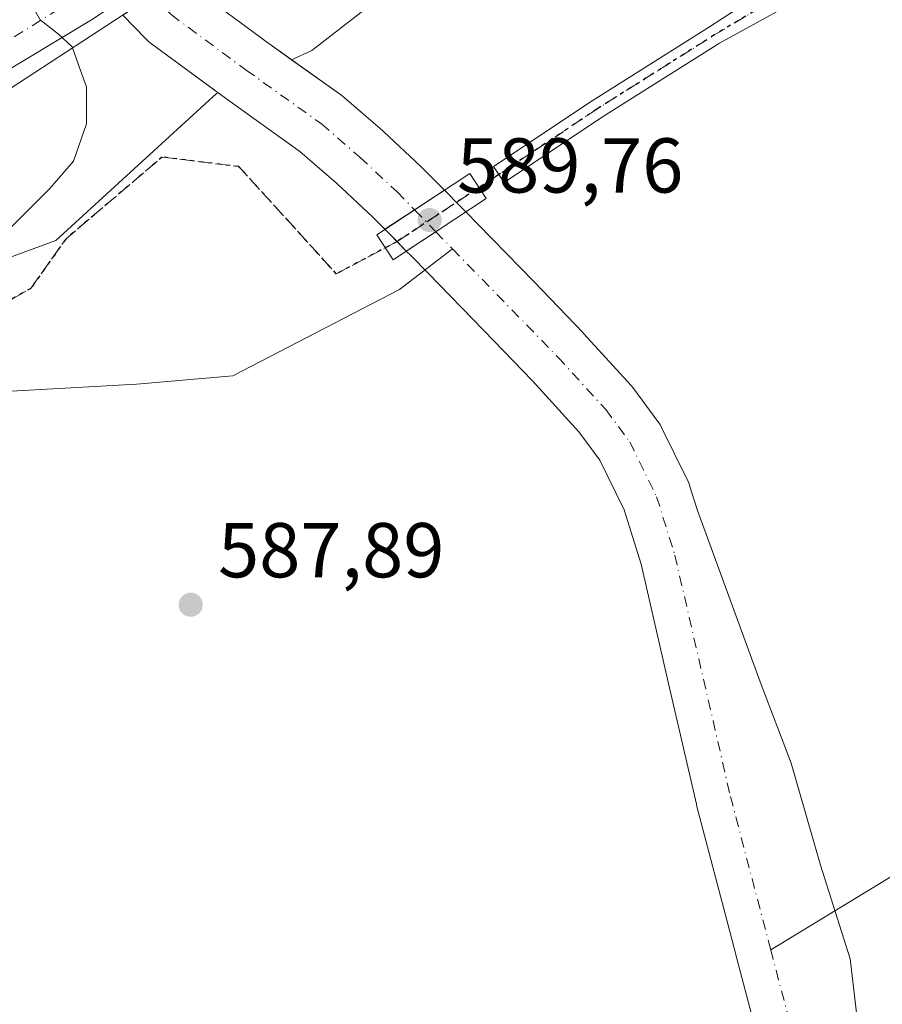
# Model space of a CAD drawing. Units: metres. Extents: x 631018 to 634515, y 4745873 to 4748252.
# Drawn here: x 632361 to 632472, y 4746979 to 4747106 of the extents above; entities that cross this region are included whole.
import ezdxf

# ---------------------------------------------------------------- set-up
doc = ezdxf.new("R2010")
doc.units = ezdxf.units.M
doc.header["$MEASUREMENT"] = 0
for name, pattern in [('DGN Style 3', [2.307223458686699, 1.648016756204785, -0.6592067024819142]), ('DGN Style 4', [2.6384748266838614, 1.318413404963828, -0.6592067024819142, 0.001648016756204785, -0.6592067024819142]), ('DGN Style 5', [1.1536117293433497, 0.4944050268614355, -0.6592067024819142])]:
    doc.linetypes.add(name, pattern=pattern)
for name, color, linetype, lineweight in [('Arbolado forestal CxS', 92, 'Continuous', 0), ('Camino Cxs', 7, 'Continuous', 0), ('Camino eje', 30, 'DGN Style 4', 13), ('Carretera de calzada única Cxs', 7, 'Continuous', 13), ('Carretera de calzada única eje', 7, 'DGN Style 4', 0), ('Corriente natural Cxs', 4, 'Continuous', 13), ('Corriente natural eje', 4, 'DGN Style 4', 0), ('Corriente natural eje oculto', 9, 'DGN Style 4', 0), ('Corriente natural lineal', 142, 'Continuous', 13), ('Corriente natural oculto Cxs', 9, 'Continuous', 13), ('Curva de nivel normal', 30, 'Continuous', 0), ('Núcleo urbano CxS', 7, 'Continuous', 0), ('Pastizal CxS', 92, 'Continuous', 0), ('Puente Cxs', 1, 'Continuous', 13), ('Punto de cota en terreno', 7, 'Continuous', 0), ('Ruta', 7, 'DGN Style 5', 30), ('Rótulo de punto de cota en construcción', 7, 'Continuous', 0), ('Rótulo de punto de cota en terreno', 7, 'Continuous', 0), ('Senda', 7, 'DGN Style 3', 0), ('Suelo desnudo CxS', 253, 'Continuous', 0)]:
    doc.layers.add(name, color=color, linetype=linetype, lineweight=lineweight)
doc.styles.add('Style-Arial', font='txt')

# ---------------------------------------------------------------- blocks, each defined once
blk = doc.blocks.new('5PATER')
at = {"layer": 'Punto de cota en terreno', "linetype": 'Continuous', "lineweight": 0}
h = blk.add_hatch(color=51, dxfattribs=at)
edge = h.paths.add_edge_path()
edge.add_ellipse((0, 0), major_axis=(-0.1095731443231308, -0.1110710700762829), ratio=0.9994222409660322, start_angle=0, end_angle=360)

msp = doc.modelspace()

# ---------------------------------------------------------------- linework, layer by layer
at = {"layer": 'Arbolado forestal CxS', "color": 92, "linetype": 'Continuous', "lineweight": 0}
for points in [[(632374.4309, 4747106.700400001, 587.8785000000062), (632377.4190999996, 4747103.617900001, 587.6594000000041), (632377.7576000001, 4747103.3029, 587.6328000000067), (632377.9753000002, 4747103.131300001, 587.6196000000054), (632386.7072999999, 4747096.6776, 587.204899999997), (632386.4896999998, 4747096.579500001, 587.2323000000034), (632365.8123000005, 4747077.659499999, 589.8402999999962), (632347.3208999997, 4747070.847300001, 594.7075999999943), (632337.3526, 4747063.094699999, 593.9168000000063), (632329.8022999996, 4747057.2227, 592.4584000000032), (632315.2037000004, 4747049.4373, 592.1184000000068), (632296.8296999997, 4747036.962200001, 593.665399999998), (632292.2635000005, 4747033.8619, 594.7866000000067), (632285.8108999999, 4747043.678300001, 597.5822000000044), (632255.7619000003, 4747096.704600001, 595.5197000000044), (632176.5777000004, 4747236.436100001, 594.4131999999954)], [(632374.4309, 4747106.700400001, 587.8785000000062), (632377.4190999996, 4747103.617900001, 587.6594000000041), (632377.7576000001, 4747103.3029, 587.6328000000067), (632377.9753000002, 4747103.131300001, 587.6196000000054), (632386.7072999999, 4747096.6776, 587.204899999997)], [(632386.7072999999, 4747096.6776, 587.204899999997), (632386.4896999998, 4747096.579500001, 587.2323000000034), (632365.8123000005, 4747077.659499999, 589.8402999999962), (632347.3208999997, 4747070.847300001, 594.7075999999943), (632337.3526, 4747063.094699999, 593.9168000000063), (632329.8022999996, 4747057.2227, 592.4584000000032), (632315.2037000004, 4747049.4373, 592.1184000000068), (632296.8296999997, 4747036.962200001, 593.665399999998), (632292.2635000005, 4747033.8619, 594.7866000000067)], [(632386.7072999999, 4747096.6776, 587.204899999997), (632386.4896999998, 4747096.579500001, 587.2323000000034), (632365.8123000005, 4747077.659499999, 589.8402999999962), (632347.3208999997, 4747070.847300001, 594.7075999999943), (632337.3526, 4747063.094699999, 593.9168000000063), (632329.8022999996, 4747057.2227, 592.4584000000032), (632315.2037000004, 4747049.4373, 592.1184000000068), (632296.8296999997, 4747036.962200001, 593.665399999998), (632292.2635000005, 4747033.8619, 594.7866000000067)], [(632347.3208999997, 4747070.847300001, 594.7075999999943), (632365.8123000005, 4747077.659499999, 589.8402999999962), (632386.4896999998, 4747096.579500001, 587.2323000000034), (632386.7072999999, 4747096.6776, 587.204899999997), (632387.6662, 4747095.968900001, 587.1692000000039), (632397.2498000005, 4747089.132900001, 586.9404999999971), (632401.9669000005, 4747085.027000001, 586.7774000000063), (632406.6322, 4747080.6733, 586.6613999999972), (632408.199, 4747079.085700001, 586.5917999999947), (632408.8262999998, 4747078.450099999, 586.5804999999964), (632409.7576000001, 4747077.5053, 586.547200000001), (632410.9578, 4747076.287699999, 586.9308000000019), (632411.5861000001, 4747075.650400001, 587.0625), (632413.7834999999, 4747073.423000001, 587.1319999999978), (632420.9336999999, 4747066.053500001, 586.689400000003), (632427.1972000003, 4747059.5418, 586.6705999999976), (632433.1695999998, 4747053.008099999, 586.6233999999968), (632435.8874000004, 4747049.325800001, 586.7051000000065), (632439.0077000001, 4747042.9496, 586.4763999999996), (632441.2035999997, 4747035.9319, 586.5733999999939), (632444.7448000005, 4747020.5405, 586.730899999995), (632448.3250000002, 4747004.9999, 586.6255999999995), (632448.3574999999, 4747004.867799999, 586.625), (632452.8367999997, 4746987.8003, 586.6296000000002), (632453.5367000002, 4746985.120999999, 586.5043000000006), (632457.2997000003, 4746970.765799999, 586.2367999999988)], [(632386.7072999999, 4747096.6776, 587.204899999997), (632387.6662, 4747095.968900001, 587.1692000000039), (632397.2498000005, 4747089.132900001, 586.9404999999971), (632401.9669000005, 4747085.027000001, 586.7774000000063), (632406.6322, 4747080.6733, 586.6613999999972), (632408.199, 4747079.085700001, 586.5917999999947), (632408.8262999998, 4747078.450099999, 586.5804999999964), (632409.7576000001, 4747077.5053, 586.547200000001), (632410.9578, 4747076.287699999, 586.9308000000019), (632411.5861000001, 4747075.650400001, 587.0625), (632413.7834999999, 4747073.423000001, 587.1319999999978), (632420.9336999999, 4747066.053500001, 586.689400000003), (632427.1972000003, 4747059.5418, 586.6705999999976), (632433.1695999998, 4747053.008099999, 586.6233999999968), (632435.8874000004, 4747049.325800001, 586.7051000000065), (632439.0077000001, 4747042.9496, 586.4763999999996), (632441.2035999997, 4747035.9319, 586.5733999999939), (632444.7448000005, 4747020.5405, 586.730899999995), (632448.3250000002, 4747004.9999, 586.6255999999995), (632448.3574999999, 4747004.867799999, 586.625), (632452.8367999997, 4746987.8003, 586.6296000000002), (632453.5367000002, 4746985.120999999, 586.5043000000006), (632457.2997000003, 4746970.765799999, 586.2367999999988)]]:
    msp.add_polyline3d(points, dxfattribs=at)
at = {"layer": 'Camino Cxs', "color": 7, "linetype": 'Continuous', "lineweight": 0}
msp.add_polyline3d([(632465.1936999997, 4747110.753900001, 592.1667000000016), (632451.2873000001, 4747103.0865, 589.6794999999984), (632436.2320999998, 4747093.5781, 589.7663999999932), (632423.5449000001, 4747085.119899999, 598.1089999999967), (632422.1803000001, 4747087.1667, 595.4649000000063), (632434.8929000003, 4747095.6417, 589.8629999999976), (632450.0005000001, 4747105.183300001, 589.7250000000058), (632453.1869000001, 4747107.228900001, 590.3246000000072), (632457.1407000005, 4747109.766899999, 591.888300000006), (632463.6105000004, 4747113.920100001, 590.9193999999989)], close=True, dxfattribs=at)
msp.add_polyline3d([(632465.1936999997, 4747110.753900001, 592.1667000000016), (632451.2873000001, 4747103.0865, 589.6794999999984), (632436.2320999998, 4747093.5781, 589.7663999999932), (632423.5449000001, 4747085.119899999, 598.1089999999967), (632422.1803000001, 4747087.1667, 595.4649000000063), (632434.8929000003, 4747095.6417, 589.8629999999976), (632450.0005000001, 4747105.183300001, 589.7250000000058), (632453.1869999999, 4747107.228800001, 590.3246000000072)], dxfattribs=at)
at = {"layer": 'Camino eje', "color": 30, "linetype": 'DGN Style 4', "lineweight": 13, "extrusion": (-0.532441509137577, 0.8446403513441935, 0.05557621999072301), "elevation": 3672885.49887277, "flags": 128}
msp.add_lwpolyline([(-3066495.076092731, -203847.3920644046), (-3066488.0418904, -203850.4549547664), (-3066470.204457342, -203850.263302053), (-3066454.946057406, -203843.2480596277)], dxfattribs=at)
at = {"layer": 'Carretera de calzada única Cxs', "color": 7, "linetype": 'Continuous', "lineweight": 13, "extrusion": (0.5241745562213533, -0.8332333416260845, 0.1759637264119397), "elevation": -3623875.796423825, "flags": 128}
msp.add_lwpolyline([(3063003.381237783, 648385.737887195), (3063017.691464828, 648384.0597018843), (3063032.676583472, 648385.9126135105)], dxfattribs=at)
at = {"layer": 'Carretera de calzada única Cxs', "color": 7, "linetype": 'Continuous', "lineweight": 13, "extrusion": (0.1509203511407329, 0.09050463925276764, 0.9843942085797155), "elevation": 525659.3891959055, "flags": 128}
msp.add_lwpolyline([(3745949.745822455, -2937082.180900309), (3745949.745822455, -2937067.1494239)], dxfattribs=at)
at = {"layer": 'Carretera de calzada única Cxs', "color": 7, "linetype": 'Continuous', "lineweight": 13}
msp.add_polyline3d([(632370.4200999998, 4747106.100099999, 595.999299999996), (632357.7301000003, 4747098.4901, 598.6444999999949), (632356.2801000001, 4747101.2601, 598.689400000003), (632354.8300999999, 4747104.020099999, 598.0598999999929), (632367.1001000004, 4747111.390100001, 596.4079000000056), (632379.6103999997, 4747119.645400001, 598.2317999999941), (632381.8788999999, 4747121.142300001, 597.8089999999938), (632383.8000999996, 4747122.4101, 597.8390999999974), (632389.4600999998, 4747126.5601, 598.7170000000042), (632393.2500999998, 4747121.590100001, 599.2553000000044), (632387.3501000004, 4747117.290100001, 599.4630000000034), (632385.9373000005, 4747116.3563, 598.9551999999967), (632383.6995999999, 4747114.8773, 598.7578999999969)], close=True, dxfattribs=at)
at = {"layer": 'Carretera de calzada única eje', "color": 7, "linetype": 'DGN Style 4', "lineweight": 0}
msp.add_polyline3d([(632391.3501000004, 4747124.0801, 599.4459000000061), (632382.6794999996, 4747118.1249, 599.6382000000012), (632377.7801000001, 4747114.7601, 598.0176000000065), (632356.2801000001, 4747101.2601, 598.689400000003)], dxfattribs=at)
at = {"layer": 'Corriente natural Cxs', "color": 4, "linetype": 'Continuous', "lineweight": 13, "extrusion": (-0.549244247748881, 0.8356588825485902, 0.002233457500689657), "elevation": 3619593.54872372, "flags": 128}
msp.add_lwpolyline([(-3135791.231514913, -7497.635261216687), (-3135795.797883607, -7497.175560070109), (-3135800.40954514, -7496.674658820776)], dxfattribs=at)
at = {"layer": 'Corriente natural Cxs', "color": 4, "linetype": 'Continuous', "lineweight": 13, "extrusion": (-0.549865392410046, 0.8352532820183903, 7.146505254385952e-05), "elevation": 3617270.191763031, "flags": 128}
msp.add_lwpolyline([(-3138485.477954027, 328.903096520216), (-3138480.841303286, 328.3370965187646), (-3138476.301837925, 328.4223965189884)], dxfattribs=at)
at = {"layer": 'Corriente natural Cxs', "color": 4, "linetype": 'Continuous', "lineweight": 13}
msp.add_polyline3d([(632415.8699000003, 4747084.1249, 587.5524000000005), (632412.0154999997, 4747081.592900001, 587.0515000000014), (632408.199, 4747079.085700001, 586.5917999999947), (632406.6322, 4747080.6733, 586.6613999999972), (632401.9669000005, 4747085.027000001, 586.7774000000063), (632397.2498000005, 4747089.132900001, 586.9404999999971), (632387.6662, 4747095.968900001, 587.1692000000039), (632377.9753000002, 4747103.131300001, 587.6196000000054), (632377.7576000001, 4747103.3029, 587.6328000000067), (632377.4190999996, 4747103.617900001, 587.6594000000041), (632374.4309, 4747106.700400001, 587.8785000000062), (632378.2629000006, 4747109.2126, 587.505799999999), (632382.0948999999, 4747111.7248, 588.2222000000038), (632383.6229999998, 4747110.148499999, 588.1502999999939), (632392.9541999997, 4747103.251499999, 588.1465999999928), (632402.6531999996, 4747096.333699999, 588.2048000000068), (632402.9636000004, 4747096.0908, 588.1686999999947), (632407.9346000003, 4747091.7643, 587.7241999999969), (632408.0503000002, 4747091.6601, 587.7262000000047), (632412.8403000003, 4747087.190099999, 587.7448000000004), (632412.9730000002, 4747087.061000001, 587.741200000004), (632415.2339000005, 4747084.770099999, 587.609700000001)], close=True, dxfattribs=at)
for points in [[(632382.0948999999, 4747111.7248, 588.2222000000038), (632383.6229999998, 4747110.148499999, 588.1502999999939), (632392.9541999997, 4747103.251499999, 588.1465999999928), (632402.6531999996, 4747096.333699999, 588.2048000000068), (632402.9636000004, 4747096.0908, 588.1686999999947), (632407.9346000003, 4747091.7643, 587.7241999999969), (632408.0503000002, 4747091.6601, 587.7262000000047), (632412.8403000003, 4747087.190099999, 587.7448000000004), (632412.9730000002, 4747087.061000001, 587.741200000004), (632415.2339000005, 4747084.770099999, 587.609700000001), (632415.8699000003, 4747084.1249, 587.5524000000005)], [(632408.199, 4747079.085700001, 586.5917999999947), (632406.6322, 4747080.6733, 586.6613999999972), (632401.9669000005, 4747085.027000001, 586.7774000000063), (632397.2498000005, 4747089.132900001, 586.9404999999971), (632387.6662, 4747095.968900001, 587.1692000000039), (632377.9753000002, 4747103.131300001, 587.6196000000054), (632377.7576000001, 4747103.3029, 587.6328000000067), (632377.4190999996, 4747103.617900001, 587.6594000000041), (632374.4309, 4747106.700400001, 587.8785000000062)], [(632457.2997000003, 4746970.765799999, 586.2367999999988), (632453.5367000002, 4746985.120999999, 586.5043000000006), (632452.8367999997, 4746987.8003, 586.6296000000002), (632448.3574999999, 4747004.867799999, 586.625), (632448.3250000002, 4747004.9999, 586.6255999999995), (632444.7448000005, 4747020.5405, 586.730899999995), (632441.2035999997, 4747035.9319, 586.5733999999939), (632439.0077000001, 4747042.9496, 586.4763999999996), (632435.8874000004, 4747049.325800001, 586.7051000000065), (632433.1695999998, 4747053.008099999, 586.6233999999968), (632427.1972000003, 4747059.5418, 586.6705999999976), (632420.9336999999, 4747066.053500001, 586.689400000003), (632413.7834999999, 4747073.423000001, 587.1319999999978), (632411.5861000001, 4747075.650400001, 587.0625), (632410.9578, 4747076.287699999, 586.9308000000019), (632414.7494000001, 4747078.7838, 586.8454999999958), (632418.6222000001, 4747081.3333, 587.411500000002), (632420.2165999999, 4747079.7171, 587.3840999999958), (632427.4064999997, 4747072.306700001, 587.4253999999928), (632433.7232999997, 4747065.739700001, 587.1834999999992), (632433.8015999999, 4747065.656199999, 587.179999999993), (632439.9715999998, 4747058.906199999, 587.1215999999986), (632440.0972999996, 4747058.762599999, 587.124800000005), (632440.2707000002, 4747058.542400001, 587.1263999999937), (632443.3706999999, 4747054.342399999, 587.0433000000048), (632443.6471999995, 4747053.920100001, 587.046100000007), (632443.7921000002, 4747053.6481, 587.0408000000025), (632447.2421000004, 4747046.598099999, 586.6141000000061), (632447.4287999999, 4747046.159200001, 586.6117999999988), (632447.4948000005, 4747045.964000001, 586.6098000000056), (632448.4660999998, 4747042.859800001, 586.8234999999986), (632456.5442000005, 4747020.787799999, 586.2238999999972), (632460.5129000006, 4747010.3103, 586.6009000000049), (632464.323, 4746997.134, 586.6494999999995), (632468.1330000004, 4746985.069, 586.7060000000056), (632470.5142000001, 4746964.5902, 586.299199999994)], [(632418.6222000001, 4747081.3333, 587.411500000002), (632420.2165999999, 4747079.7171, 587.3840999999958), (632427.4064999997, 4747072.306700001, 587.4253999999928), (632433.7232999997, 4747065.739700001, 587.1834999999992), (632433.8015999999, 4747065.656199999, 587.179999999993), (632439.9715999998, 4747058.906199999, 587.1215999999986), (632440.0972999996, 4747058.762599999, 587.124800000005), (632440.2707000002, 4747058.542400001, 587.1263999999937), (632443.3706999999, 4747054.342399999, 587.0433000000048), (632443.6471999995, 4747053.920100001, 587.046100000007), (632443.7921000002, 4747053.6481, 587.0408000000025), (632447.2421000004, 4747046.598099999, 586.6141000000061), (632447.4287999999, 4747046.159200001, 586.6117999999988), (632447.4948000005, 4747045.964000001, 586.6098000000056), (632448.4660999998, 4747042.859800001, 586.8234999999986), (632456.5442000005, 4747020.787799999, 586.2238999999972), (632460.5129000006, 4747010.3103, 586.6009000000049), (632464.323, 4746997.134, 586.6494999999995), (632468.1330000004, 4746985.069, 586.7060000000056), (632470.5142000001, 4746964.5902, 586.299199999994), (632470.3234999999, 4746950.8497, 585.879700000005)], [(632461.8512000004, 4746946.5963, 585.8733000000066), (632460.0839000001, 4746958.638599999, 586.0866999999998), (632457.2997000003, 4746970.765799999, 586.2367999999988), (632453.5367000002, 4746985.120999999, 586.5043000000006), (632452.8367999997, 4746987.8003, 586.6296000000002), (632448.3574999999, 4747004.867799999, 586.625), (632448.3250000002, 4747004.9999, 586.6255999999995), (632444.7448000005, 4747020.5405, 586.730899999995), (632441.2035999997, 4747035.9319, 586.5733999999939), (632439.0077000001, 4747042.9496, 586.4763999999996), (632435.8874000004, 4747049.325800001, 586.7051000000065), (632433.1695999998, 4747053.008099999, 586.6233999999968), (632427.1972000003, 4747059.5418, 586.6705999999976), (632420.9336999999, 4747066.053500001, 586.689400000003), (632413.7834999999, 4747073.423000001, 587.1319999999978), (632411.5861000001, 4747075.650400001, 587.0625), (632410.9578, 4747076.287699999, 586.9308000000019)]]:
    msp.add_polyline3d(points, dxfattribs=at)
at = {"layer": 'Corriente natural eje', "color": 4, "linetype": 'DGN Style 4', "lineweight": 0, "extrusion": (0.03645864680279298, -0.03746325950041796, 0.998632700877011), "elevation": -154198.015258514, "flags": 128}
msp.add_lwpolyline([(3763988.032499548, 2956911.023778178), (3763988.032499548, 2956907.928638482)], dxfattribs=at)
at = {"layer": 'Corriente natural eje', "color": 4, "linetype": 'DGN Style 4', "lineweight": 0}
for points in [[(632378.2629000006, 4747109.2126, 587.505799999999), (632380.6501000002, 4747106.7501, 587.3417999999947), (632390.3101000005, 4747099.610099999, 587.3034000000043), (632400.0401, 4747092.670100001, 587.1803000000073), (632404.9801000003, 4747088.370100001, 587.1925000000047), (632409.7701000003, 4747083.9001, 587.0950000000012), (632412.0154999997, 4747081.592900001, 587.0515000000014)], [(632416.9051000001, 4747076.568700001, 586.6836999999941), (632430.4801000003, 4747062.620100001, 586.906099999993), (632436.6501000002, 4747055.870100001, 586.823000000004), (632439.7500999998, 4747051.670100001, 586.7143000000069), (632443.2001, 4747044.620100001, 586.3849000000046), (632445.5500999996, 4747037.110099999, 586.2274999999936), (632452.7100999998, 4747006.0101, 585.838699999993), (632457.8901000004, 4746986.2601, 585.6108999999997)], [(632457.8901000004, 4746986.2601, 585.6108999999997), (632461.6700999998, 4746971.840100001, 585.8334999999934)]]:
    msp.add_polyline3d(points, dxfattribs=at)
at = {"layer": 'Corriente natural eje oculto', "color": 9, "linetype": 'DGN Style 4', "lineweight": 0, "extrusion": (0.03660254331360831, -0.03760935090377695, 0.9986219457570378), "elevation": -154800.5266956619, "flags": 128}
msp.add_lwpolyline([(3764057.684970889, 2956794.800586368), (3764057.684970889, 2956790.875323571)], dxfattribs=at)
at = {"layer": 'Corriente natural lineal', "color": 142, "linetype": 'Continuous', "lineweight": 13}
for points in [[(632287.4085999997, 4747019.9191, 597.0611999999965), (632302.1113, 4747028.4562, 593.0475000000006), (632315.6051000003, 4747043.537500001, 591.5412000000069), (632333.8613999998, 4747056.7667, 591.6900000000023), (632376.1947999997, 4747059.148, 588.7255000000005), (632388.6301999995, 4747060.206300001, 588.5182999999961), (632410.0614999998, 4747071.318800001, 588.2657000000036), (632416.9051000001, 4747076.568700001, 586.6836999999941)], [(632476.8701, 4746997.8101, 587.9343999999984), (632457.8901000004, 4746986.2601, 585.6108999999997)]]:
    msp.add_polyline3d(points, dxfattribs=at)
at = {"layer": 'Corriente natural oculto Cxs', "color": 9, "linetype": 'Continuous', "lineweight": 13, "extrusion": (-0.549244247748881, 0.8356588825485902, 0.002233457500689657), "elevation": 3619593.54872372, "flags": 128}
msp.add_lwpolyline([(-3135791.231514913, -7497.635261216687), (-3135795.797883607, -7497.175560070109), (-3135800.40954514, -7496.674658820776)], dxfattribs=at)
at = {"layer": 'Corriente natural oculto Cxs', "color": 9, "linetype": 'Continuous', "lineweight": 13, "extrusion": (-0.7119238324025614, -0.702227050260363, 0.006451878786785293), "elevation": -3783759.021320866, "flags": 128}
msp.add_lwpolyline([(-2935523.890858998, 25000.42731252504), (-2935520.86478804, 25000.26770920312), (-2935519.970631322, 25000.28640959234)], dxfattribs=at)
at = {"layer": 'Corriente natural oculto Cxs', "color": 9, "linetype": 'Continuous', "lineweight": 13, "extrusion": (-0.549865392410046, 0.8352532820183903, 7.146505254385952e-05), "elevation": 3617270.191763031, "flags": 128}
msp.add_lwpolyline([(-3138485.477954027, 328.903096520216), (-3138480.841303286, 328.3370965187646), (-3138476.301837925, 328.4223965189884)], dxfattribs=at)
at = {"layer": 'Corriente natural oculto Cxs', "color": 9, "linetype": 'Continuous', "lineweight": 13, "extrusion": (0.7117735096549078, 0.7023921346358176, 0.004874438970223018), "elevation": 3784445.274932568, "flags": 128}
msp.add_lwpolyline([(2934677.531683609, -17860.32891216215), (2934680.568007553, -17860.67921632382), (2934681.461031992, -17860.66791618958)], dxfattribs=at)
at = {"layer": 'Corriente natural oculto Cxs', "color": 9, "linetype": 'Continuous', "lineweight": 13}
msp.add_polyline3d([(632418.6222000001, 4747081.3333, 587.411500000002), (632414.7494000001, 4747078.7838, 586.8454999999958), (632410.9578, 4747076.287699999, 586.9308000000019), (632408.8262999998, 4747078.450099999, 586.5804999999964), (632408.199, 4747079.085700001, 586.5917999999947), (632412.0154999997, 4747081.592900001, 587.0515000000014), (632415.8699000003, 4747084.1249, 587.5524000000005), (632417.9941999996, 4747081.969799999, 587.3928000000016)], close=True, dxfattribs=at)
at = {"layer": 'Curva de nivel normal', "color": 30, "linetype": 'Continuous', "lineweight": 0, "elevation": 590, "flags": 128}
for points in [[(632361.54, 4747110.470000001), (632361.9299999997, 4747109.380000001), (632363.8099999997, 4747106.100000001), (632366.1399999997, 4747104.220000001), (632367.9199999999, 4747102.600000001), (632367.9683999997, 4747102.4637)], [(632358.8499999996, 4747078.17), (632365.0199999996, 4747084.34), (632368.0999999996, 4747087.890000001), (632369.7800000003, 4747092.680000001), (632369.7800000003, 4747097.449999999), (632368.9600000001, 4747099.67), (632367.9683999997, 4747102.4637)]]:
    msp.add_lwpolyline(points, dxfattribs=at)
at = {"layer": 'Núcleo urbano CxS', "color": 7, "linetype": 'Continuous', "lineweight": 0}
for points in [[(632657.4523, 4747420.055500001, 623.5966999999946), (632655.8431000002, 4747419.250700001, 623.2758000000031), (632626.6458999999, 4747404.6533, 622.898000000001), (632609.1272999998, 4747389.0823, 621.4294999999984), (632582.8498000001, 4747369.6185, 618.0149999999994), (632564.3576999997, 4747343.342300001, 613.0736999999936), (632545.8657000001, 4747315.1195, 609.0656000000017), (632525.2289000005, 4747273.513499999, 603.1863000000012), (632512.7741, 4747241.156099999, 599.079700000002), (632485.5225000001, 4747194.442500001, 595.7109000000055), (632457.2978999997, 4747156.487700001, 593.227899999998), (632429.0734999999, 4747127.2919, 591.931500000006), (632412.9515000005, 4747112.346100001, 590.619200000001), (632406.0499, 4747107.7763, 590.1628999999957), (632398.7671999997, 4747102.112299999, 588.8754999999946), (632396.1836999999, 4747100.948100001, 588.244399999996)], [(632485.5225000001, 4747194.442500001, 595.7109000000055), (632457.2978999997, 4747156.487700001, 593.227899999998), (632429.0734999999, 4747127.2919, 591.931500000006), (632412.9515000005, 4747112.346100001, 590.619200000001), (632406.0499, 4747107.7763, 590.1628999999957), (632398.7671999997, 4747102.112299999, 588.8754999999946), (632396.1836999999, 4747100.948100001, 588.244399999996), (632392.9541999997, 4747103.251499999, 588.1465999999928), (632383.6229999998, 4747110.148499999, 588.1502999999939), (632382.0949999997, 4747111.7248, 588.2222999999941), (632379.9101999998, 4747113.978499999, 588.2011999999959), (632376.4989, 4747118.2426, 587.8190000000031), (632375.6551000001, 4747119.533700001, 587.9225000000006), (632370.2117, 4747127.8629, 588.0084000000061), (632365.0377000002, 4747136.769300001, 588.358600000007), (632368.0195000004, 4747140.5481, 588.5280999999959), (632379.2956999998, 4747158.560500001, 589.5408000000025), (632396.3113000002, 4747171.901900001, 589.7464999999938), (632411.5566999996, 4747184.7119, 590.2112999999954), (632431.9955000002, 4747214.880899999, 591.0776999999945), (632458.2739000004, 4747273.2731, 594.2094999999972), (632477.7395000001, 4747311.2281, 597.1996999999974)], [(632365.0377000002, 4747136.769300001, 588.358600000007), (632370.2117, 4747127.8629, 588.0084000000061), (632375.6551000001, 4747119.533700001, 587.9225000000006), (632376.4989, 4747118.2426, 587.8190000000031), (632379.9101999998, 4747113.978499999, 588.2011999999959), (632382.0949999997, 4747111.7248, 588.2222999999941), (632383.6229999998, 4747110.148499999, 588.1502999999939), (632392.9541999997, 4747103.251499999, 588.1465999999928), (632396.1836999999, 4747100.948100001, 588.244399999996)]]:
    msp.add_polyline3d(points, dxfattribs=at)
at = {"layer": 'Pastizal CxS', "color": 92, "linetype": 'Continuous', "lineweight": 0}
for points in [[(632657.4523, 4747420.055500001, 623.5966999999946), (632655.8431000002, 4747419.250700001, 623.2758000000031), (632626.6458999999, 4747404.6533, 622.898000000001), (632609.1272999998, 4747389.0823, 621.4294999999984), (632582.8498000001, 4747369.6185, 618.0149999999994), (632564.3576999997, 4747343.342300001, 613.0736999999936), (632545.8657000001, 4747315.1195, 609.0656000000017), (632525.2289000005, 4747273.513499999, 603.1863000000012), (632512.7741, 4747241.156099999, 599.079700000002), (632485.5225000001, 4747194.442500001, 595.7109000000055), (632457.2978999997, 4747156.487700001, 593.227899999998), (632429.0734999999, 4747127.2919, 591.931500000006), (632412.9515000005, 4747112.346100001, 590.619200000001), (632406.0499, 4747107.7763, 590.1628999999957), (632398.7671999997, 4747102.112299999, 588.8754999999946), (632396.1836999999, 4747100.948100001, 588.244399999996)], [(632470.5142000001, 4746964.5902, 586.299199999994), (632468.1330000004, 4746985.069, 586.7060000000056), (632464.323, 4746997.134, 586.6494999999995), (632460.5129000006, 4747010.3103, 586.6009000000049), (632456.5442000005, 4747020.787799999, 586.2238999999972), (632448.4660999998, 4747042.859800001, 586.8234999999986), (632447.4948000005, 4747045.964000001, 586.6098000000056), (632447.4287999999, 4747046.159200001, 586.6117999999988), (632447.2421000004, 4747046.598099999, 586.6141000000061), (632443.7921000002, 4747053.6481, 587.0408000000025), (632443.6471999995, 4747053.920100001, 587.046100000007), (632443.3706999999, 4747054.342399999, 587.0433000000048), (632440.2707000002, 4747058.542400001, 587.1263999999937), (632440.0972999996, 4747058.762599999, 587.124800000005), (632439.9715999998, 4747058.906199999, 587.1215999999986), (632433.8015999999, 4747065.656199999, 587.179999999993), (632433.7232999997, 4747065.739700001, 587.1834999999992), (632427.4064999997, 4747072.306700001, 587.4253999999928), (632420.2165999999, 4747079.7171, 587.3840999999958), (632418.6222000001, 4747081.3333, 587.411500000002), (632417.9941999996, 4747081.969799999, 587.3928000000016), (632415.8699000003, 4747084.1249, 587.5524000000005), (632415.2339000005, 4747084.770099999, 587.609700000001), (632412.9730000002, 4747087.061000001, 587.741200000004), (632412.8403000003, 4747087.190099999, 587.7448000000004), (632408.0503000002, 4747091.6601, 587.7262000000047), (632407.9346000003, 4747091.7643, 587.7241999999969), (632402.9636000004, 4747096.0908, 588.1686999999947), (632402.6531999996, 4747096.333699999, 588.2048000000068), (632396.1836999999, 4747100.948100001, 588.244399999996), (632398.7671999997, 4747102.112299999, 588.8754999999946), (632406.0499, 4747107.7763, 590.1628999999957)], [(632396.1836999999, 4747100.948100001, 588.244399999996), (632402.6531999996, 4747096.333699999, 588.2048000000068), (632402.9636000004, 4747096.0908, 588.1686999999947), (632407.9346000003, 4747091.7643, 587.7241999999969), (632408.0503000002, 4747091.6601, 587.7262000000047), (632412.8403000003, 4747087.190099999, 587.7448000000004), (632412.9730000002, 4747087.061000001, 587.741200000004), (632415.2339000005, 4747084.770099999, 587.609700000001), (632415.8699000003, 4747084.1249, 587.5524000000005), (632417.9941999996, 4747081.969799999, 587.3928000000016), (632418.6222000001, 4747081.3333, 587.411500000002), (632420.2165999999, 4747079.7171, 587.3840999999958), (632427.4064999997, 4747072.306700001, 587.4253999999928), (632433.7232999997, 4747065.739700001, 587.1834999999992), (632433.8015999999, 4747065.656199999, 587.179999999993), (632439.9715999998, 4747058.906199999, 587.1215999999986), (632440.0972999996, 4747058.762599999, 587.124800000005), (632440.2707000002, 4747058.542400001, 587.1263999999937), (632443.3706999999, 4747054.342399999, 587.0433000000048), (632443.6471999995, 4747053.920100001, 587.046100000007), (632443.7921000002, 4747053.6481, 587.0408000000025), (632447.2421000004, 4747046.598099999, 586.6141000000061), (632447.4287999999, 4747046.159200001, 586.6117999999988), (632447.4948000005, 4747045.964000001, 586.6098000000056), (632448.4660999998, 4747042.859800001, 586.8234999999986), (632456.5442000005, 4747020.787799999, 586.2238999999972), (632460.5129000006, 4747010.3103, 586.6009000000049), (632464.323, 4746997.134, 586.6494999999995), (632468.1330000004, 4746985.069, 586.7060000000056), (632470.5142000001, 4746964.5902, 586.299199999994)]]:
    msp.add_polyline3d(points, dxfattribs=at)
at = {"layer": 'Puente Cxs', "color": 1, "linetype": 'Continuous', "lineweight": 13}
msp.add_polyline3d([(632394.5500999996, 4747119.890100001, 598.425700000007), (632358.7801000001, 4747096.440099999, 597.8941000000051), (632357.7301000003, 4747098.4901, 598.6444999999949), (632356.2801000001, 4747101.2601, 598.689400000003), (632354.8300999999, 4747104.020099999, 598.0598999999929), (632354.0000999998, 4747105.630100001, 597.4379999999946), (632388.5301000001, 4747127.800100001, 598.1858999999968), (632389.4600999998, 4747126.5601, 598.7170000000042), (632393.2500999998, 4747121.590100001, 599.2553000000044)], close=True, dxfattribs=at)
for points in [[(632394.5500999996, 4747119.890100001, 598.425700000007), (632358.7801000001, 4747096.440099999, 597.8941000000051), (632357.7301000003, 4747098.4901, 598.6444999999949), (632356.2801000001, 4747101.2601, 598.689400000003), (632354.8300999999, 4747104.020099999, 598.0598999999929), (632354.0000999998, 4747105.630100001, 597.4379999999946), (632388.5301000001, 4747127.800100001, 598.1858999999968), (632389.4600999998, 4747126.5601, 598.7170000000042), (632393.2500999998, 4747121.590100001, 599.2553000000044), (632394.5500999996, 4747119.890100001, 598.425700000007)], [(632421.2301000003, 4747083.050100001, 599.5111999999936), (632409.2600999996, 4747075.170100001, 592.8246999999974), (632407.1401000004, 4747078.390100001, 590.1156999999948), (632419.1201, 4747086.2601, 596.2920000000013), (632421.2301000003, 4747083.050100001, 599.5111999999936)]]:
    msp.add_polyline3d(points, dxfattribs=at)
msp.add_3dface([(632421.2301000003, 4747083.050100001, 599.5111999999936), (632409.2600999996, 4747075.170100001, 592.8246999999974), (632407.1401000004, 4747078.390100001, 590.1156999999948), (632419.1201, 4747086.2601, 596.2920000000013)], dxfattribs=at)
at = {"layer": 'Ruta', "color": 7, "linetype": 'DGN Style 5', "lineweight": 30}
for points in [[(632487.1564999997, 4747123.7141, 590.687300000005), (632464.4020999996, 4747112.337099999, 591.1950999999972), (632456.6876999997, 4747107.738100001, 592.7571999999927), (632450.6438999996, 4747104.1349, 589.699299999993), (632435.5625, 4747094.6099, 589.890400000004), (632422.8625999996, 4747086.143300001, 596.8947999999946)], [(632456.6876999997, 4747107.738100001, 592.7571999999927), (632450.6438999996, 4747104.1349, 589.699299999993), (632435.5625, 4747094.6099, 589.890400000004), (632422.8625999996, 4747086.143300001, 596.8947999999946), (632409.7576000001, 4747077.5053, 591.3671999999933), (632401.9395000003, 4747073.350299999, 592.8156000000017), (632389.3912000004, 4747087.167199999, 589.4808000000048), (632379.5141000003, 4747088.404100001, 590.5831000000035), (632367.0787000004, 4747077.820800001, 589.8202000000019), (632362.5807999996, 4747071.470699999, 589.7648999999947), (632356.4952999996, 4747068.031199999, 589.9459999999963)], [(632456.6876999997, 4747107.738100001, 592.7571999999927), (632450.6438999996, 4747104.1349, 589.699299999993), (632435.5625, 4747094.6099, 589.890400000004), (632422.8625999996, 4747086.143300001, 596.8947999999946), (632409.7576000001, 4747077.5053, 591.3671999999933), (632401.9395000003, 4747073.350299999, 592.8156000000017), (632389.3912000004, 4747087.167199999, 589.4808000000048), (632379.5141000003, 4747088.404100001, 590.5831000000035), (632367.0787000004, 4747077.820800001, 589.8202000000019), (632362.5807999996, 4747071.470699999, 589.7648999999947), (632356.4952999996, 4747068.031199999, 589.9459999999963)]]:
    msp.add_polyline3d(points, dxfattribs=at)
at = {"layer": 'Senda', "color": 7, "linetype": 'DGN Style 3', "lineweight": 0}
msp.add_polyline3d([(632356.4952999996, 4747068.031199999, 589.9459999999963), (632362.5807999996, 4747071.470699999, 589.7648999999947), (632367.0787000004, 4747077.820800001, 589.8202000000019), (632379.5141000003, 4747088.404100001, 590.5831000000035), (632389.3912000004, 4747087.167199999, 589.4808000000048), (632401.9395000003, 4747073.350299999, 592.8156000000017), (632409.7576000001, 4747077.5053, 591.3671999999933), (632422.8625999996, 4747086.143300001, 596.8947999999946)], dxfattribs=at)
at = {"layer": 'Suelo desnudo CxS', "color": 253, "linetype": 'Continuous', "lineweight": 0}
for points in [[(632365.0377000002, 4747136.769300001, 588.358600000007), (632370.2117, 4747127.8629, 588.0084000000061), (632375.6551000001, 4747119.533700001, 587.9225000000006), (632376.4989, 4747118.2426, 587.8190000000031), (632379.9101999998, 4747113.978499999, 588.2011999999959), (632382.0949999997, 4747111.7248, 588.2222999999941), (632383.6229999998, 4747110.148499999, 588.1502999999939), (632392.9541999997, 4747103.251499999, 588.1465999999928), (632396.1836999999, 4747100.948100001, 588.244399999996)], [(632383.6229999998, 4747110.148499999, 588.1502999999939), (632392.9541999997, 4747103.251499999, 588.1465999999928), (632396.1836999999, 4747100.948100001, 588.244399999996), (632402.6531999996, 4747096.333699999, 588.2048000000068), (632402.9636000004, 4747096.0908, 588.1686999999947), (632407.9346000003, 4747091.7643, 587.7241999999969), (632408.0503000002, 4747091.6601, 587.7262000000047), (632412.8403000003, 4747087.190099999, 587.7448000000004), (632412.9730000002, 4747087.061000001, 587.741200000004), (632415.2339000005, 4747084.770099999, 587.609700000001), (632415.8699000003, 4747084.1249, 587.5524000000005), (632417.9941999996, 4747081.969799999, 587.3928000000016), (632418.6222000001, 4747081.3333, 587.411500000002), (632420.2165999999, 4747079.7171, 587.3840999999958), (632427.4064999997, 4747072.306700001, 587.4253999999928), (632433.7232999997, 4747065.739700001, 587.1834999999992), (632433.8015999999, 4747065.656199999, 587.179999999993), (632439.9715999998, 4747058.906199999, 587.1215999999986), (632440.0972999996, 4747058.762599999, 587.124800000005), (632440.2707000002, 4747058.542400001, 587.1263999999937), (632443.3706999999, 4747054.342399999, 587.0433000000048), (632443.6471999995, 4747053.920100001, 587.046100000007), (632443.7921000002, 4747053.6481, 587.0408000000025), (632447.2421000004, 4747046.598099999, 586.6141000000061), (632447.4287999999, 4747046.159200001, 586.6117999999988), (632447.4948000005, 4747045.964000001, 586.6098000000056), (632448.4660999998, 4747042.859800001, 586.8234999999986), (632456.5442000005, 4747020.787799999, 586.2238999999972), (632460.5129000006, 4747010.3103, 586.6009000000049), (632464.323, 4746997.134, 586.6494999999995), (632468.1330000004, 4746985.069, 586.7060000000056), (632470.5142000001, 4746964.5902, 586.299199999994)], [(632457.2997000003, 4746970.765799999, 586.2367999999988), (632453.5367000002, 4746985.120999999, 586.5043000000006), (632452.8367999997, 4746987.8003, 586.6296000000002), (632448.3574999999, 4747004.867799999, 586.625), (632448.3250000002, 4747004.9999, 586.6255999999995), (632444.7448000005, 4747020.5405, 586.730899999995), (632441.2035999997, 4747035.9319, 586.5733999999939), (632439.0077000001, 4747042.9496, 586.4763999999996), (632435.8874000004, 4747049.325800001, 586.7051000000065), (632433.1695999998, 4747053.008099999, 586.6233999999968), (632427.1972000003, 4747059.5418, 586.6705999999976), (632420.9336999999, 4747066.053500001, 586.689400000003), (632413.7834999999, 4747073.423000001, 587.1319999999978), (632411.5861000001, 4747075.650400001, 587.0625), (632410.9578, 4747076.287699999, 586.9308000000019), (632409.7576000001, 4747077.5053, 586.547200000001), (632408.8262999998, 4747078.450099999, 586.5804999999964), (632408.199, 4747079.085700001, 586.5917999999947), (632406.6322, 4747080.6733, 586.6613999999972), (632401.9669000005, 4747085.027000001, 586.7774000000063), (632397.2498000005, 4747089.132900001, 586.9404999999971), (632387.6662, 4747095.968900001, 587.1692000000039), (632386.7072999999, 4747096.6776, 587.204899999997), (632377.9753000002, 4747103.131300001, 587.6196000000054), (632377.7576000001, 4747103.3029, 587.6328000000067), (632377.4190999996, 4747103.617900001, 587.6594000000041), (632374.4309, 4747106.700400001, 587.8785000000062)], [(632374.4309, 4747106.700400001, 587.8785000000062), (632377.4190999996, 4747103.617900001, 587.6594000000041), (632377.7576000001, 4747103.3029, 587.6328000000067), (632377.9753000002, 4747103.131300001, 587.6196000000054), (632386.7072999999, 4747096.6776, 587.204899999997)], [(632396.1836999999, 4747100.948100001, 588.244399999996), (632402.6531999996, 4747096.333699999, 588.2048000000068), (632402.9636000004, 4747096.0908, 588.1686999999947), (632407.9346000003, 4747091.7643, 587.7241999999969), (632408.0503000002, 4747091.6601, 587.7262000000047), (632412.8403000003, 4747087.190099999, 587.7448000000004), (632412.9730000002, 4747087.061000001, 587.741200000004), (632415.2339000005, 4747084.770099999, 587.609700000001), (632415.8699000003, 4747084.1249, 587.5524000000005), (632417.9941999996, 4747081.969799999, 587.3928000000016), (632418.6222000001, 4747081.3333, 587.411500000002), (632420.2165999999, 4747079.7171, 587.3840999999958), (632427.4064999997, 4747072.306700001, 587.4253999999928), (632433.7232999997, 4747065.739700001, 587.1834999999992), (632433.8015999999, 4747065.656199999, 587.179999999993), (632439.9715999998, 4747058.906199999, 587.1215999999986), (632440.0972999996, 4747058.762599999, 587.124800000005), (632440.2707000002, 4747058.542400001, 587.1263999999937), (632443.3706999999, 4747054.342399999, 587.0433000000048), (632443.6471999995, 4747053.920100001, 587.046100000007), (632443.7921000002, 4747053.6481, 587.0408000000025), (632447.2421000004, 4747046.598099999, 586.6141000000061), (632447.4287999999, 4747046.159200001, 586.6117999999988), (632447.4948000005, 4747045.964000001, 586.6098000000056), (632448.4660999998, 4747042.859800001, 586.8234999999986), (632456.5442000005, 4747020.787799999, 586.2238999999972), (632460.5129000006, 4747010.3103, 586.6009000000049), (632464.323, 4746997.134, 586.6494999999995), (632468.1330000004, 4746985.069, 586.7060000000056), (632470.5142000001, 4746964.5902, 586.299199999994)], [(632386.7072999999, 4747096.6776, 587.204899999997), (632387.6662, 4747095.968900001, 587.1692000000039), (632397.2498000005, 4747089.132900001, 586.9404999999971), (632401.9669000005, 4747085.027000001, 586.7774000000063), (632406.6322, 4747080.6733, 586.6613999999972), (632408.199, 4747079.085700001, 586.5917999999947), (632408.8262999998, 4747078.450099999, 586.5804999999964), (632409.7576000001, 4747077.5053, 586.547200000001), (632410.9578, 4747076.287699999, 586.9308000000019), (632411.5861000001, 4747075.650400001, 587.0625), (632413.7834999999, 4747073.423000001, 587.1319999999978), (632420.9336999999, 4747066.053500001, 586.689400000003), (632427.1972000003, 4747059.5418, 586.6705999999976), (632433.1695999998, 4747053.008099999, 586.6233999999968), (632435.8874000004, 4747049.325800001, 586.7051000000065), (632439.0077000001, 4747042.9496, 586.4763999999996), (632441.2035999997, 4747035.9319, 586.5733999999939), (632444.7448000005, 4747020.5405, 586.730899999995), (632448.3250000002, 4747004.9999, 586.6255999999995), (632448.3574999999, 4747004.867799999, 586.625), (632452.8367999997, 4746987.8003, 586.6296000000002), (632453.5367000002, 4746985.120999999, 586.5043000000006), (632457.2997000003, 4746970.765799999, 586.2367999999988)]]:
    msp.add_polyline3d(points, dxfattribs=at)

# ---------------------------------------------------------------- block references
at = {"layer": 'Punto de cota en terreno', "color": 7, "linetype": 'Continuous', "lineweight": 0, "xscale": 10, "yscale": 10, "zscale": 10}
for p in [(632413.9600000001, 4747080.289999999, 589.7599999999948), (632383.1799999997, 4747030.710000001, 587.8899999999994)]:
    msp.add_blockref('5PATER', p, dxfattribs=at)

# ---------------------------------------------------------------- texts
at = {"layer": 'Rótulo de punto de cota en construcción', "color": 7, "linetype": 'Continuous', "lineweight": 0, "style": 'Style-Arial'}
msp.add_text('589,76', height=7.000000000000002, dxfattribs=at).set_placement((632417.4878000002, 4747083.8178))
at = {"layer": 'Rótulo de punto de cota en terreno', "color": 7, "linetype": 'Continuous', "lineweight": 0, "style": 'Style-Arial'}
msp.add_text('587,89', height=7.000000000000002, dxfattribs=at).set_placement((632386.7078, 4747034.2378))

doc.saveas('drawing.dxf')
